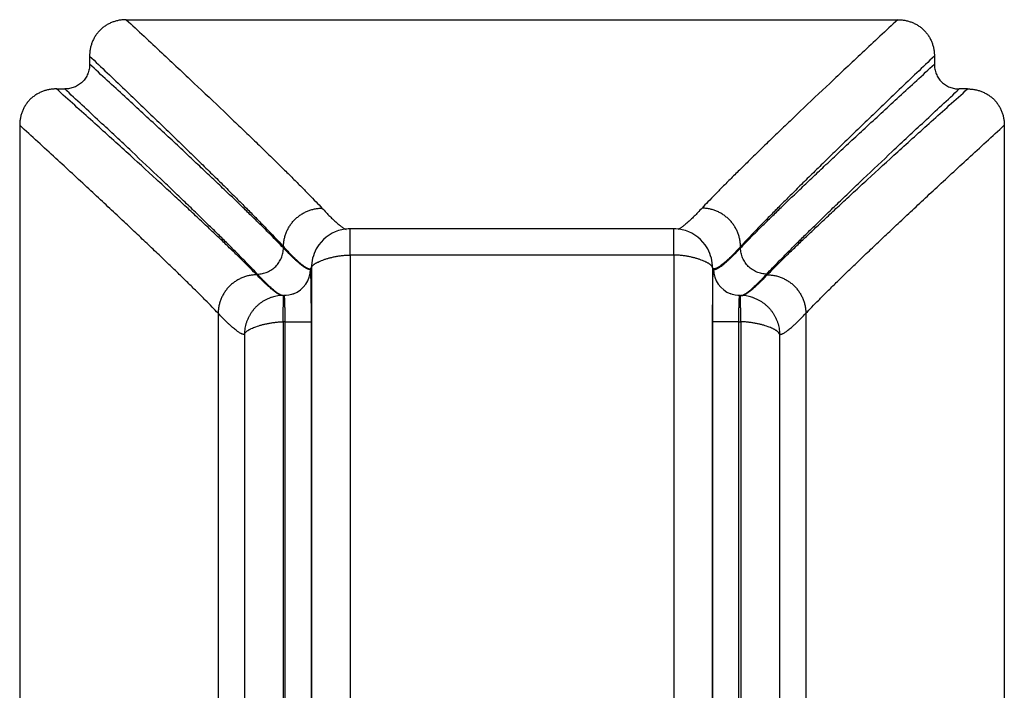
# Model space of a CAD drawing. Units: inches. Extents: x 0.1 to 22, y 1.6 to 13.3.
# Drawn here: x 5.4 to 8.4, y 11.3 to 13.3 of the extents above; entities that cross this region are included whole.
import ezdxf

# ---------------------------------------------------------------- set-up
doc = ezdxf.new("R2010")
doc.units = ezdxf.units.IN
doc.header["$LTSCALE"] = 1.21
doc.header["$MEASUREMENT"] = 0
doc.layers.get('0').update_dxf_attribs({"linetype": 'CONTINUOUS'})

msp = doc.modelspace()

# ---------------------------------------------------------------- linework, layer by layer
at = {"color": 7, "linetype": 'CONTINUOUS'}
for p, q in [((5.679, 13.3448), (8.0295, 13.3448)), ((5.5673, 13.2338), (5.5673, 13.2089)), ((8.1412, 13.2338), (8.1412, 13.2089)), ((5.4662, 13.1337), (5.4914, 13.1337)), ((8.2423, 13.1337), (8.2171, 13.1337)), ((5.3542, 13.023), (5.3542, 10.6665)), ((8.3542, 13.023), (8.3542, 10.6665)), ((7.347, 12.7075), (6.3615, 12.7075)), ((6.2582, 12.6464), (6.258, 12.646)), ((7.4503, 12.6464), (7.4505, 12.646)), ((6.1206, 12.498), (6.1194, 12.4976)), ((6.1581, 12.5041), (6.1601, 12.5041)), ((6.1871, 12.5089), (6.188, 12.5092)), ((7.5214, 12.5089), (7.5205, 12.5092)), ((7.5484, 12.5041), (7.5504, 12.5041)), ((7.5879, 12.498), (7.5891, 12.4976))]:
    msp.add_line(p, q, dxfattribs=at)
at = {"color": 9, "linetype": 'CONTINUOUS'}
for p, q in [((6.361, 12.6275), (6.3615, 12.7075)), ((7.3475, 12.6275), (7.347, 12.7075)), ((6.1579, 12.6531), (6.1579, 12.649)), ((7.5506, 12.6531), (7.5506, 12.649)), ((6.361, 12.6275), (6.361, 10.9829)), ((7.3475, 12.6275), (6.361, 12.6275)), ((7.3475, 12.6275), (7.3475, 10.9829)), ((6.243, 12.5886), (6.243, 10.9829)), ((7.4654, 12.5886), (7.4654, 10.9829)), ((5.9588, 12.4499), (5.9588, 11.2396)), ((6.163, 12.4242), (6.1572, 12.4241)), ((6.1572, 12.4241), (6.1572, 11.1845)), ((6.163, 11.1844), (6.163, 12.4242)), ((6.163, 12.4241), (6.243, 12.4241)), ((6.243, 11.1844), (6.243, 12.4241)), ((7.4655, 11.1844), (7.4655, 12.4241)), ((7.5455, 12.4241), (7.4655, 12.4241)), ((7.5455, 11.1844), (7.5455, 12.4242)), ((7.5455, 12.4242), (7.5513, 12.4241)), ((7.5513, 12.4241), (7.5513, 11.1845)), ((7.7497, 12.4499), (7.7497, 11.2396)), ((6.0392, 12.3858), (6.0392, 11.1856)), ((7.6693, 12.3858), (7.6693, 11.1856))]:
    msp.add_line(p, q, dxfattribs=at)
at = {"color": 7, "linetype": 'CONTINUOUS'}
for points in [[(6.3615, 12.7075), (6.3546, 12.7072), (6.345, 12.7063), (6.3353, 12.7045), (6.3255, 12.7018), (6.3158, 12.6982), (6.3063, 12.6937), (6.2972, 12.6882), (6.2885, 12.682), (6.2803, 12.6749), (6.2728, 12.667), (6.266, 12.6586), (6.26, 12.6495), (6.258, 12.646)], [(7.4505, 12.646), (7.4485, 12.6495), (7.4425, 12.6586), (7.4357, 12.667), (7.4282, 12.6749), (7.42, 12.682), (7.4113, 12.6882), (7.4021, 12.6937), (7.3926, 12.6982), (7.3829, 12.7018), (7.3732, 12.7045), (7.3634, 12.7063), (7.3539, 12.7072), (7.347, 12.7075)], [(6.1581, 12.5041), (6.1508, 12.5039), (6.1411, 12.5029), (6.1313, 12.501), (6.1206, 12.498)], [(6.188, 12.5092), (6.1821, 12.5072), (6.1741, 12.5054), (6.166, 12.5044), (6.1601, 12.5041)], [(7.5484, 12.5041), (7.5426, 12.5043), (7.5345, 12.5054), (7.5265, 12.5072), (7.5205, 12.5092)], [(7.5879, 12.498), (7.5772, 12.501), (7.5674, 12.5029), (7.5577, 12.5039), (7.5504, 12.5041)]]:
    msp.add_lwpolyline(points, dxfattribs=at)
at = {"color": 9, "linetype": 'CONTINUOUS'}
for centre, radius, start, end in [((6.3624, 12.5882), 0.1194, 151.0344, 179.825), ((7.3461, 12.5882), 0.1194, 0.175, 28.9656), ((6.16, 12.5841), 0.08, 290.4925, 0.017), ((7.5485, 12.5841), 0.08, 179.983, 249.5075)]:
    msp.add_arc(centre, radius, start, end, dxfattribs=at)
at = {"color": 7, "linetype": 'CONTINUOUS'}
for points, knots in [([(5.679, 13.3448), (5.6753, 13.3448), (5.668, 13.3444), (5.6571, 13.343), (5.6464, 13.3405), (5.636, 13.337), (5.6259, 13.3325), (5.6164, 13.327), (5.6075, 13.3206), (5.5993, 13.3133), (5.5919, 13.3051), (5.5853, 13.2963), (5.5798, 13.2868), (5.5752, 13.2768), (5.5716, 13.2664), (5.5691, 13.2557), (5.5676, 13.2448), (5.5673, 13.2375), (5.5673, 13.2338)], [0, 0, 0, 0, 0.062501, 0.125006, 0.187506, 0.250006, 0.312506, 0.375005, 0.437503, 0.500002, 0.5625, 0.624998, 0.687497, 0.749996, 0.812496, 0.874995, 0.9375, 1, 1, 1, 1]), ([(8.0295, 13.3448), (8.0332, 13.3448), (8.0405, 13.3444), (8.0514, 13.343), (8.0621, 13.3405), (8.0725, 13.337), (8.0825, 13.3325), (8.0921, 13.327), (8.101, 13.3206), (8.1092, 13.3133), (8.1166, 13.3051), (8.1231, 13.2963), (8.1287, 13.2868), (8.1333, 13.2768), (8.1369, 13.2664), (8.1394, 13.2557), (8.1409, 13.2448), (8.1412, 13.2375), (8.1412, 13.2338)], [0, 0, 0, 0, 0.062501, 0.125006, 0.187506, 0.250006, 0.312506, 0.375005, 0.437503, 0.500002, 0.5625, 0.624998, 0.687497, 0.749996, 0.812496, 0.874995, 0.9375, 1, 1, 1, 1]), ([(5.5673, 13.2089), (5.5673, 13.2064), (5.567, 13.2014), (5.566, 13.1941), (5.5643, 13.1868), (5.5619, 13.1797), (5.5587, 13.173), (5.5549, 13.1665), (5.5505, 13.1605), (5.5455, 13.155), (5.5399, 13.1501), (5.5338, 13.1457), (5.5274, 13.142), (5.5206, 13.1389), (5.5135, 13.1366), (5.5062, 13.1349), (5.4988, 13.1339), (5.4939, 13.1337), (5.4914, 13.1337)], [0, 0, 0, 0, 0.062499, 0.125005, 0.187503, 0.250003, 0.312503, 0.375001, 0.4375, 0.499998, 0.562496, 0.624995, 0.687494, 0.749994, 0.812495, 0.874993, 0.937501, 1, 1, 1, 1]), ([(8.1412, 13.2089), (8.1412, 13.2064), (8.1414, 13.2014), (8.1425, 13.1941), (8.1442, 13.1868), (8.1466, 13.1797), (8.1497, 13.173), (8.1535, 13.1665), (8.158, 13.1605), (8.163, 13.155), (8.1686, 13.1501), (8.1746, 13.1457), (8.1811, 13.142), (8.1879, 13.1389), (8.195, 13.1366), (8.2023, 13.1349), (8.2097, 13.1339), (8.2146, 13.1337), (8.2171, 13.1337)], [0, 0, 0, 0, 0.062499, 0.125005, 0.187503, 0.250003, 0.312503, 0.375001, 0.4375, 0.499998, 0.562496, 0.624995, 0.687494, 0.749994, 0.812495, 0.874993, 0.937501, 1, 1, 1, 1]), ([(5.4662, 13.1337), (5.4626, 13.1337), (5.4552, 13.1334), (5.4443, 13.1319), (5.4336, 13.1294), (5.4232, 13.1259), (5.4131, 13.1215), (5.4036, 13.116), (5.3946, 13.1096), (5.3864, 13.1023), (5.379, 13.0942), (5.3724, 13.0854), (5.3668, 13.0759), (5.3622, 13.0659), (5.3586, 13.0555), (5.3561, 13.0448), (5.3546, 13.0339), (5.3542, 13.0266), (5.3542, 13.023)], [0, 0, 0, 0, 0.062501, 0.125007, 0.187506, 0.250007, 0.312507, 0.375006, 0.437504, 0.500003, 0.562501, 0.624999, 0.687497, 0.749996, 0.812496, 0.874995, 0.9375, 1, 1, 1, 1]), ([(8.2423, 13.1337), (8.2459, 13.1337), (8.2533, 13.1334), (8.2642, 13.1319), (8.2749, 13.1294), (8.2853, 13.1259), (8.2953, 13.1215), (8.3049, 13.116), (8.3138, 13.1096), (8.3221, 13.1023), (8.3295, 13.0942), (8.3361, 13.0854), (8.3417, 13.0759), (8.3463, 13.0659), (8.3498, 13.0555), (8.3524, 13.0448), (8.3539, 13.0339), (8.3542, 13.0266), (8.3542, 13.023)], [0, 0, 0, 0, 0.062501, 0.125007, 0.187506, 0.250007, 0.312507, 0.375006, 0.437504, 0.500003, 0.562501, 0.624999, 0.687497, 0.749996, 0.812496, 0.874995, 0.9375, 1, 1, 1, 1])]:
    msp.add_open_spline(points, degree=3, knots=knots, dxfattribs=at)
at = {"color": 9, "linetype": 'CONTINUOUS'}
for points, knots in [([(5.679, 13.3448), (5.7151, 13.3112), (5.7842, 13.2466), (5.8832, 13.1536), (5.9599, 13.0809), (6.0165, 13.0268), (6.0554, 12.9895), (6.0918, 12.9543), (6.1257, 12.9213), (6.157, 12.8905), (6.1858, 12.8621), (6.2119, 12.8359), (6.2355, 12.812), (6.2563, 12.7905), (6.2693, 12.7768), (6.2753, 12.7704)], [0, 0, 0, 0, 0.178527, 0.342817, 0.492304, 0.561322, 0.626439, 0.687591, 0.744719, 0.797762, 0.846666, 0.891385, 0.931875, 0.968094, 1, 1, 1, 1]), ([(8.0295, 13.3448), (7.9934, 13.3112), (7.9242, 13.2466), (7.8252, 13.1536), (7.7486, 13.0809), (7.692, 13.0268), (7.6531, 12.9895), (7.6167, 12.9543), (7.5828, 12.9213), (7.5515, 12.8905), (7.5227, 12.8621), (7.4965, 12.8359), (7.473, 12.812), (7.4522, 12.7905), (7.4392, 12.7768), (7.4332, 12.7704)], [0, 0, 0, 0, 0.178527, 0.342817, 0.492304, 0.561322, 0.626439, 0.687591, 0.744719, 0.797762, 0.846666, 0.891385, 0.931875, 0.968094, 1, 1, 1, 1]), ([(5.5673, 13.2338), (5.603, 13.1999), (5.6715, 13.1346), (5.7551, 13.0544), (5.8174, 12.9942), (5.8607, 12.9522), (5.9016, 12.9123), (5.9401, 12.8745), (5.9762, 12.839), (6.0097, 12.8056), (6.0407, 12.7745), (6.0692, 12.7457), (6.0951, 12.7192), (6.1184, 12.6951), (6.1391, 12.6733), (6.1519, 12.6596), (6.1579, 12.6531)], [0, 0, 0, 0, 0.178489, 0.342753, 0.419374, 0.492225, 0.56124, 0.626356, 0.68751, 0.744642, 0.797693, 0.846606, 0.891337, 0.931841, 0.968075, 1, 1, 1, 1]), ([(8.1412, 13.2338), (8.1055, 13.1999), (8.037, 13.1346), (7.9534, 13.0544), (7.8911, 12.9942), (7.8478, 12.9522), (7.8069, 12.9123), (7.7684, 12.8745), (7.7323, 12.839), (7.6988, 12.8056), (7.6677, 12.7745), (7.6392, 12.7457), (7.6133, 12.7192), (7.59, 12.6951), (7.5694, 12.6733), (7.5566, 12.6596), (7.5506, 12.6531)], [0, 0, 0, 0, 0.178489, 0.342753, 0.419374, 0.492225, 0.56124, 0.626356, 0.68751, 0.744642, 0.797693, 0.846606, 0.891337, 0.931841, 0.968075, 1, 1, 1, 1]), ([(6.1579, 12.649), (6.1519, 12.6553), (6.1391, 12.6686), (6.1185, 12.6896), (6.0952, 12.7129), (6.0694, 12.7384), (6.0409, 12.7661), (6.0099, 12.7961), (5.9764, 12.8283), (5.9403, 12.8625), (5.9019, 12.8989), (5.8609, 12.9374), (5.8176, 12.9779), (5.7553, 13.0359), (5.6717, 13.1132), (5.6031, 13.1762), (5.5673, 13.2089)], [0, 0, 0, 0, 0.031865, 0.068038, 0.108478, 0.153147, 0.202003, 0.255002, 0.31209, 0.373212, 0.438308, 0.507319, 0.580186, 0.656842, 0.821252, 1, 1, 1, 1]), ([(7.5506, 12.649), (7.5566, 12.6553), (7.5694, 12.6686), (7.59, 12.6896), (7.6133, 12.7129), (7.6391, 12.7384), (7.6676, 12.7661), (7.6986, 12.7961), (7.7321, 12.8283), (7.7681, 12.8625), (7.8066, 12.8989), (7.8475, 12.9374), (7.8908, 12.9779), (7.9532, 13.0359), (8.0368, 13.1132), (8.1054, 13.1762), (8.1412, 13.2089)], [0, 0, 0, 0, 0.031865, 0.068038, 0.108478, 0.153147, 0.202003, 0.255002, 0.31209, 0.373212, 0.438308, 0.507319, 0.580186, 0.656842, 0.821252, 1, 1, 1, 1]), ([(6.0763, 12.5673), (6.0702, 12.5736), (6.0571, 12.587), (6.036, 12.608), (6.0121, 12.6315), (5.9855, 12.6572), (5.9562, 12.6852), (5.9242, 12.7155), (5.8896, 12.748), (5.8523, 12.7827), (5.8126, 12.8196), (5.7546, 12.873), (5.6759, 12.9448), (5.5743, 13.0367), (5.5033, 13.1005), (5.4662, 13.1337)], [0, 0, 0, 0, 0.031499, 0.067368, 0.107565, 0.152048, 0.200773, 0.253692, 0.31075, 0.371887, 0.437041, 0.506149, 0.655964, 0.820774, 1, 1, 1, 1]), ([(6.0782, 12.5694), (6.0723, 12.5758), (6.0596, 12.5892), (6.0391, 12.6103), (6.016, 12.6338), (5.9903, 12.6595), (5.962, 12.6875), (5.9312, 12.7177), (5.8979, 12.7501), (5.8621, 12.7846), (5.8239, 12.8213), (5.7682, 12.8744), (5.6927, 12.9458), (5.5951, 13.0373), (5.5269, 13.1007), (5.4914, 13.1337)], [0, 0, 0, 0, 0.031875, 0.068057, 0.108506, 0.153182, 0.202043, 0.255045, 0.312136, 0.373259, 0.438355, 0.507365, 0.65688, 0.821274, 1, 1, 1, 1]), ([(7.6302, 12.5694), (7.6361, 12.5758), (7.6489, 12.5892), (7.6694, 12.6103), (7.6925, 12.6338), (7.7182, 12.6595), (7.7464, 12.6875), (7.7772, 12.7177), (7.8106, 12.7501), (7.8464, 12.7846), (7.8846, 12.8213), (7.9403, 12.8744), (8.0158, 12.9458), (8.1134, 13.0373), (8.1815, 13.1007), (8.2171, 13.1337)], [0, 0, 0, 0, 0.031875, 0.068057, 0.108506, 0.153182, 0.202043, 0.255045, 0.312136, 0.373259, 0.438355, 0.507365, 0.65688, 0.821274, 1, 1, 1, 1]), ([(7.6322, 12.5673), (7.6383, 12.5736), (7.6514, 12.587), (7.6725, 12.608), (7.6964, 12.6315), (7.723, 12.6572), (7.7523, 12.6852), (7.7843, 12.7155), (7.8189, 12.748), (7.8561, 12.7827), (7.8959, 12.8196), (7.9539, 12.873), (8.0325, 12.9448), (8.1342, 13.0367), (8.2052, 13.1005), (8.2423, 13.1337)], [0, 0, 0, 0, 0.031499, 0.067368, 0.107565, 0.152048, 0.200773, 0.253692, 0.31075, 0.371887, 0.437041, 0.506149, 0.655964, 0.820774, 1, 1, 1, 1]), ([(5.9588, 12.4499), (5.9528, 12.4563), (5.9398, 12.4698), (5.9189, 12.4911), (5.8952, 12.5148), (5.8689, 12.5408), (5.8398, 12.5692), (5.8082, 12.5998), (5.7738, 12.6327), (5.737, 12.6678), (5.6975, 12.7051), (5.6556, 12.7445), (5.6112, 12.786), (5.5472, 12.8456), (5.4614, 12.9249), (5.391, 12.9894), (5.3542, 13.023)], [0, 0, 0, 0, 0.031511, 0.06739, 0.107596, 0.152087, 0.200819, 0.253744, 0.310806, 0.371945, 0.437099, 0.506205, 0.579198, 0.65601, 0.820802, 1, 1, 1, 1]), ([(7.7497, 12.4499), (7.7557, 12.4563), (7.7686, 12.4698), (7.7896, 12.4911), (7.8132, 12.5148), (7.8396, 12.5408), (7.8686, 12.5692), (7.9003, 12.5998), (7.9346, 12.6327), (7.9715, 12.6678), (8.0109, 12.7051), (8.0529, 12.7445), (8.0973, 12.786), (8.1612, 12.8456), (8.2471, 12.9249), (8.3175, 12.9894), (8.3542, 13.023)], [0, 0, 0, 0, 0.031511, 0.06739, 0.107596, 0.152087, 0.200819, 0.253744, 0.310806, 0.371945, 0.437099, 0.506205, 0.579198, 0.65601, 0.820802, 1, 1, 1, 1]), ([(6.1579, 12.6531), (6.1579, 12.6569), (6.1584, 12.6645), (6.1601, 12.6758), (6.163, 12.687), (6.167, 12.6978), (6.172, 12.7081), (6.1779, 12.718), (6.1848, 12.7272), (6.1925, 12.7357), (6.2011, 12.7435), (6.2103, 12.7504), (6.2202, 12.7563), (6.2306, 12.7613), (6.2414, 12.7652), (6.2525, 12.7681), (6.2638, 12.7699), (6.2715, 12.7704), (6.2753, 12.7704)], [0, 0, 0, 0, 0.062304, 0.124673, 0.187098, 0.249579, 0.312106, 0.374672, 0.437265, 0.499876, 0.562491, 0.625098, 0.687687, 0.750245, 0.812763, 0.875232, 0.937648, 1, 1, 1, 1]), ([(6.2753, 12.7704), (6.2794, 12.766), (6.2874, 12.7576), (6.2989, 12.7459), (6.308, 12.737), (6.3148, 12.7307), (6.3195, 12.7265), (6.3239, 12.7226), (6.3282, 12.7191), (6.3321, 12.7159), (6.3359, 12.7131), (6.3394, 12.7107), (6.3426, 12.7086), (6.3456, 12.7069), (6.3475, 12.7059), (6.3485, 12.7055)], [0, 0, 0, 0, 0.184914, 0.35258, 0.502992, 0.571737, 0.636185, 0.696347, 0.752239, 0.803883, 0.851313, 0.894569, 0.93371, 0.968816, 1, 1, 1, 1]), ([(7.4332, 12.7704), (7.4291, 12.766), (7.4211, 12.7576), (7.4096, 12.7459), (7.4005, 12.737), (7.3937, 12.7307), (7.389, 12.7265), (7.3845, 12.7226), (7.3803, 12.7191), (7.3763, 12.7159), (7.3726, 12.7131), (7.3691, 12.7107), (7.3659, 12.7086), (7.3629, 12.7069), (7.3609, 12.7059), (7.36, 12.7055)], [0, 0, 0, 0, 0.184914, 0.35258, 0.502992, 0.571737, 0.636185, 0.696347, 0.752239, 0.803883, 0.851313, 0.894569, 0.93371, 0.968816, 1, 1, 1, 1]), ([(7.5506, 12.6531), (7.5506, 12.6569), (7.5501, 12.6645), (7.5483, 12.6758), (7.5455, 12.687), (7.5415, 12.6978), (7.5365, 12.7081), (7.5306, 12.718), (7.5237, 12.7272), (7.5159, 12.7357), (7.5074, 12.7435), (7.4982, 12.7504), (7.4883, 12.7563), (7.4779, 12.7613), (7.4671, 12.7652), (7.456, 12.7681), (7.4446, 12.7699), (7.437, 12.7704), (7.4332, 12.7704)], [0, 0, 0, 0, 0.062304, 0.124673, 0.187098, 0.249579, 0.312106, 0.374672, 0.437265, 0.499876, 0.562491, 0.625098, 0.687687, 0.750245, 0.812763, 0.875232, 0.937648, 1, 1, 1, 1]), ([(6.0782, 12.5694), (6.0808, 12.5695), (6.086, 12.5698), (6.0937, 12.571), (6.1012, 12.5729), (6.1086, 12.5756), (6.1156, 12.579), (6.1223, 12.583), (6.1286, 12.5877), (6.1343, 12.5929), (6.1396, 12.5987), (6.1443, 12.605), (6.1483, 12.6117), (6.1517, 12.6187), (6.1544, 12.626), (6.1563, 12.6336), (6.1575, 12.6412), (6.1578, 12.6464), (6.1579, 12.649)], [0, 0, 0, 0, 0.062348, 0.124763, 0.187226, 0.249741, 0.312295, 0.37488, 0.437485, 0.500097, 0.562707, 0.6253, 0.687867, 0.750397, 0.812882, 0.875312, 0.93769, 1, 1, 1, 1]), ([(6.1579, 12.6531), (6.1609, 12.6498), (6.1667, 12.6435), (6.1753, 12.6345), (6.1833, 12.6263), (6.1909, 12.6188), (6.198, 12.6121), (6.2045, 12.6062), (6.2106, 12.601), (6.2154, 12.5972), (6.219, 12.5945), (6.2215, 12.5928), (6.2238, 12.5912), (6.2261, 12.5899), (6.2282, 12.5887), (6.2301, 12.5877), (6.232, 12.5869), (6.2337, 12.5863), (6.2353, 12.5859), (6.2368, 12.5857), (6.2382, 12.5857), (6.2394, 12.5859), (6.2405, 12.5863), (6.2415, 12.5868), (6.2424, 12.5876), (6.2428, 12.5882), (6.243, 12.5886)], [0, 0, 0, 0, 0.118645, 0.229395, 0.332246, 0.427198, 0.514262, 0.59346, 0.664828, 0.728423, 0.757336, 0.784343, 0.809466, 0.832728, 0.854163, 0.873812, 0.89173, 0.907989, 0.922687, 0.935956, 0.947975, 0.958985, 0.9693, 0.979299, 0.989398, 1, 1, 1, 1]), ([(6.24, 12.5841), (6.2397, 12.584), (6.239, 12.5838), (6.2378, 12.5837), (6.2366, 12.5837), (6.2353, 12.5839), (6.2338, 12.5842), (6.2323, 12.5847), (6.2307, 12.5853), (6.229, 12.5861), (6.2271, 12.587), (6.2245, 12.5885), (6.2209, 12.5908), (6.2164, 12.594), (6.2114, 12.5977), (6.2061, 12.6021), (6.2004, 12.6071), (6.1942, 12.6126), (6.1877, 12.6187), (6.1808, 12.6255), (6.1735, 12.6328), (6.1658, 12.6407), (6.1605, 12.6462), (6.1579, 12.649)], [0, 0, 0, 0, 0.009915, 0.020497, 0.031954, 0.044453, 0.058122, 0.073059, 0.089337, 0.107015, 0.126137, 0.146739, 0.192479, 0.244404, 0.302621, 0.367202, 0.438196, 0.515635, 0.599542, 0.689929, 0.786802, 0.89016, 1, 1, 1, 1]), ([(7.5506, 12.6531), (7.5476, 12.6498), (7.5418, 12.6435), (7.5332, 12.6345), (7.5252, 12.6263), (7.5176, 12.6188), (7.5105, 12.6121), (7.5039, 12.6062), (7.4979, 12.601), (7.4931, 12.5972), (7.4895, 12.5945), (7.487, 12.5928), (7.4847, 12.5912), (7.4824, 12.5899), (7.4803, 12.5887), (7.4783, 12.5877), (7.4765, 12.5869), (7.4748, 12.5863), (7.4732, 12.5859), (7.4717, 12.5857), (7.4703, 12.5857), (7.4691, 12.5859), (7.468, 12.5863), (7.467, 12.5868), (7.4661, 12.5876), (7.4657, 12.5882), (7.4654, 12.5886)], [0, 0, 0, 0, 0.118645, 0.229395, 0.332246, 0.427198, 0.514262, 0.59346, 0.664828, 0.728423, 0.757336, 0.784343, 0.809466, 0.832728, 0.854163, 0.873812, 0.89173, 0.907989, 0.922687, 0.935956, 0.947975, 0.958985, 0.9693, 0.979299, 0.989398, 1, 1, 1, 1]), ([(7.4685, 12.5841), (7.4688, 12.584), (7.4695, 12.5838), (7.4707, 12.5837), (7.4719, 12.5837), (7.4732, 12.5839), (7.4746, 12.5842), (7.4762, 12.5847), (7.4778, 12.5853), (7.4795, 12.5861), (7.4813, 12.587), (7.484, 12.5885), (7.4876, 12.5908), (7.4921, 12.594), (7.497, 12.5977), (7.5024, 12.6021), (7.5081, 12.6071), (7.5142, 12.6126), (7.5208, 12.6187), (7.5277, 12.6255), (7.535, 12.6328), (7.5427, 12.6407), (7.5479, 12.6462), (7.5506, 12.649)], [0, 0, 0, 0, 0.009915, 0.020497, 0.031954, 0.044453, 0.058122, 0.073059, 0.089337, 0.107015, 0.126137, 0.146739, 0.192479, 0.244404, 0.302621, 0.367202, 0.438196, 0.515635, 0.599542, 0.689929, 0.786802, 0.89016, 1, 1, 1, 1]), ([(7.6302, 12.5694), (7.6277, 12.5695), (7.6225, 12.5698), (7.6148, 12.571), (7.6072, 12.5729), (7.5999, 12.5756), (7.5929, 12.579), (7.5862, 12.583), (7.5799, 12.5877), (7.5741, 12.5929), (7.5689, 12.5987), (7.5642, 12.605), (7.5602, 12.6117), (7.5568, 12.6187), (7.5541, 12.626), (7.5522, 12.6336), (7.551, 12.6412), (7.5506, 12.6464), (7.5506, 12.649)], [0, 0, 0, 0, 0.062348, 0.124763, 0.187226, 0.249741, 0.312295, 0.37488, 0.437485, 0.500097, 0.562707, 0.6253, 0.687867, 0.750397, 0.812882, 0.875312, 0.93769, 1, 1, 1, 1]), ([(6.243, 12.5886), (6.2431, 12.589), (6.2432, 12.5899), (6.2437, 12.5912), (6.2445, 12.5926), (6.2456, 12.594), (6.2469, 12.5955), (6.2485, 12.597), (6.2503, 12.5985), (6.2524, 12.6), (6.2547, 12.6016), (6.2573, 12.6031), (6.2602, 12.6047), (6.2643, 12.6068), (6.2702, 12.6094), (6.2778, 12.6124), (6.2862, 12.6153), (6.2954, 12.618), (6.3052, 12.6205), (6.3156, 12.6227), (6.3265, 12.6247), (6.3378, 12.6262), (6.3493, 12.6272), (6.3571, 12.6274), (6.361, 12.6275)], [0, 0, 0, 0, 0.010026, 0.021027, 0.033316, 0.047064, 0.06236, 0.079259, 0.097794, 0.117982, 0.13982, 0.163297, 0.188393, 0.215081, 0.273095, 0.337025, 0.406479, 0.480993, 0.560034, 0.643007, 0.729249, 0.818034, 0.90857, 1, 1, 1, 1]), ([(7.4654, 12.5886), (7.4654, 12.589), (7.4653, 12.5899), (7.4647, 12.5912), (7.464, 12.5926), (7.4629, 12.594), (7.4616, 12.5955), (7.46, 12.597), (7.4582, 12.5985), (7.4561, 12.6), (7.4537, 12.6016), (7.4512, 12.6031), (7.4483, 12.6047), (7.4441, 12.6068), (7.4383, 12.6094), (7.4307, 12.6124), (7.4223, 12.6153), (7.4131, 12.618), (7.4033, 12.6205), (7.3929, 12.6227), (7.382, 12.6247), (7.3707, 12.6262), (7.3592, 12.6272), (7.3514, 12.6274), (7.3475, 12.6275)], [0, 0, 0, 0, 0.010026, 0.021027, 0.033316, 0.047064, 0.06236, 0.079259, 0.097794, 0.117982, 0.13982, 0.163297, 0.188393, 0.215081, 0.273095, 0.337025, 0.406479, 0.480993, 0.560034, 0.643007, 0.729249, 0.818034, 0.90857, 1, 1, 1, 1]), ([(6.243, 12.4241), (6.243, 12.4294), (6.243, 12.4399), (6.2429, 12.4555), (6.2429, 12.4708), (6.2428, 12.4856), (6.2427, 12.4998), (6.2426, 12.5133), (6.2424, 12.5259), (6.2423, 12.5375), (6.2421, 12.548), (6.2418, 12.5573), (6.2416, 12.5653), (6.2414, 12.5711), (6.2412, 12.575), (6.241, 12.5771), (6.2409, 12.5786), (6.2409, 12.5796), (6.2408, 12.5805), (6.2407, 12.5813), (6.2406, 12.582), (6.2405, 12.5826), (6.2405, 12.5831), (6.2404, 12.5834), (6.2403, 12.5836), (6.2403, 12.5838), (6.2402, 12.5839), (6.2402, 12.584), (6.2401, 12.5841), (6.2401, 12.5841), (6.2401, 12.5841), (6.24, 12.5841), (6.24, 12.5841)], [0, 0, 0, 0, 0.098626, 0.19628, 0.292002, 0.384844, 0.473898, 0.558315, 0.637249, 0.709935, 0.775701, 0.833894, 0.883955, 0.925457, 0.942871, 0.957995, 0.964687, 0.970794, 0.976316, 0.98125, 0.985596, 0.989351, 0.992517, 0.995093, 0.996162, 0.997085, 0.997866, 0.998508, 0.999018, 0.99941, 0.999716, 1, 1, 1, 1]), ([(7.4655, 12.4241), (7.4655, 12.4294), (7.4655, 12.4399), (7.4655, 12.4555), (7.4656, 12.4708), (7.4657, 12.4856), (7.4658, 12.4998), (7.4659, 12.5133), (7.466, 12.5259), (7.4662, 12.5375), (7.4664, 12.548), (7.4666, 12.5573), (7.4669, 12.5653), (7.4671, 12.5711), (7.4673, 12.575), (7.4674, 12.5771), (7.4675, 12.5786), (7.4676, 12.5796), (7.4677, 12.5805), (7.4678, 12.5813), (7.4679, 12.582), (7.4679, 12.5826), (7.468, 12.5831), (7.4681, 12.5834), (7.4682, 12.5836), (7.4682, 12.5838), (7.4683, 12.5839), (7.4683, 12.584), (7.4683, 12.5841), (7.4684, 12.5841), (7.4684, 12.5841), (7.4685, 12.5841), (7.4685, 12.5841)], [0, 0, 0, 0, 0.098626, 0.19628, 0.292002, 0.384844, 0.473898, 0.558315, 0.637249, 0.709935, 0.775701, 0.833894, 0.883955, 0.925457, 0.942871, 0.957995, 0.964687, 0.970794, 0.976316, 0.98125, 0.985596, 0.989351, 0.992517, 0.995093, 0.996162, 0.997085, 0.997866, 0.998508, 0.999018, 0.99941, 0.999716, 1, 1, 1, 1]), ([(6.0763, 12.5673), (6.0724, 12.5673), (6.0648, 12.5668), (6.0534, 12.5651), (6.0423, 12.5622), (6.0315, 12.5582), (6.0211, 12.5532), (6.0113, 12.5473), (6.002, 12.5404), (5.9935, 12.5327), (5.9857, 12.5241), (5.9789, 12.5149), (5.9729, 12.505), (5.9679, 12.4947), (5.964, 12.4839), (5.9611, 12.4727), (5.9593, 12.4614), (5.9589, 12.4538), (5.9588, 12.4499)], [0, 0, 0, 0, 0.062347, 0.124756, 0.187216, 0.249727, 0.312277, 0.374858, 0.437459, 0.50007, 0.562678, 0.625271, 0.68784, 0.750372, 0.812861, 0.875297, 0.93768, 1, 1, 1, 1]), ([(6.1546, 12.5038), (6.1538, 12.5038), (6.1525, 12.5041), (6.1507, 12.5046), (6.1487, 12.5053), (6.146, 12.5065), (6.1426, 12.5084), (6.1388, 12.5107), (6.1347, 12.5135), (6.1303, 12.5168), (6.1256, 12.5206), (6.1205, 12.5248), (6.1151, 12.5295), (6.1094, 12.5346), (6.1034, 12.5403), (6.0971, 12.5464), (6.0879, 12.5554), (6.081, 12.5624), (6.0763, 12.5673)], [0, 0, 0, 0, 0.024579, 0.038432, 0.053404, 0.086868, 0.125248, 0.168715, 0.217385, 0.271336, 0.330627, 0.395295, 0.465368, 0.540865, 0.621801, 0.708182, 0.800011, 1, 1, 1, 1]), ([(6.1559, 12.5038), (6.1551, 12.504), (6.1532, 12.5044), (6.1504, 12.5055), (6.1473, 12.507), (6.1438, 12.509), (6.14, 12.5115), (6.136, 12.5144), (6.1316, 12.5178), (6.1269, 12.5217), (6.1219, 12.5261), (6.1165, 12.5309), (6.1109, 12.5362), (6.105, 12.5419), (6.0987, 12.5481), (6.0897, 12.5573), (6.0829, 12.5645), (6.0782, 12.5694)], [0, 0, 0, 0, 0.025103, 0.054462, 0.088443, 0.127281, 0.17113, 0.220094, 0.274245, 0.333636, 0.398301, 0.468267, 0.543552, 0.624167, 0.710119, 0.80141, 1, 1, 1, 1]), ([(7.5526, 12.5038), (7.5534, 12.504), (7.5552, 12.5044), (7.5581, 12.5055), (7.5612, 12.507), (7.5647, 12.509), (7.5684, 12.5115), (7.5725, 12.5144), (7.5769, 12.5178), (7.5816, 12.5217), (7.5866, 12.5261), (7.5919, 12.5309), (7.5976, 12.5362), (7.6035, 12.5419), (7.6098, 12.5481), (7.6188, 12.5573), (7.6256, 12.5645), (7.6302, 12.5694)], [0, 0, 0, 0, 0.025103, 0.054462, 0.088443, 0.127281, 0.17113, 0.220094, 0.274245, 0.333636, 0.398301, 0.468267, 0.543552, 0.624167, 0.710119, 0.80141, 1, 1, 1, 1]), ([(7.5539, 12.5038), (7.5547, 12.5038), (7.556, 12.5041), (7.5578, 12.5046), (7.5598, 12.5053), (7.5624, 12.5065), (7.5659, 12.5084), (7.5697, 12.5107), (7.5737, 12.5135), (7.5782, 12.5168), (7.5829, 12.5206), (7.588, 12.5248), (7.5933, 12.5295), (7.599, 12.5346), (7.6051, 12.5403), (7.6114, 12.5464), (7.6206, 12.5554), (7.6275, 12.5624), (7.6322, 12.5673)], [0, 0, 0, 0, 0.024579, 0.038432, 0.053404, 0.086868, 0.125248, 0.168716, 0.217385, 0.271337, 0.330627, 0.395295, 0.465368, 0.540866, 0.621802, 0.708183, 0.800011, 1, 1, 1, 1]), ([(7.6322, 12.5673), (7.6361, 12.5673), (7.6437, 12.5668), (7.655, 12.5651), (7.6662, 12.5622), (7.677, 12.5582), (7.6874, 12.5532), (7.6972, 12.5473), (7.7065, 12.5404), (7.715, 12.5327), (7.7227, 12.5241), (7.7296, 12.5149), (7.7356, 12.505), (7.7406, 12.4947), (7.7445, 12.4839), (7.7474, 12.4727), (7.7492, 12.4614), (7.7496, 12.4538), (7.7497, 12.4499)], [0, 0, 0, 0, 0.062347, 0.124756, 0.187216, 0.249727, 0.312277, 0.374858, 0.437459, 0.50007, 0.562678, 0.625271, 0.68784, 0.750372, 0.812861, 0.875297, 0.93768, 1, 1, 1, 1]), ([(6.1194, 12.4976), (6.1165, 12.4966), (6.1107, 12.4944), (6.1024, 12.4903), (6.0944, 12.4857), (6.0868, 12.4804), (6.0797, 12.4746), (6.073, 12.4683), (6.0669, 12.4616), (6.0613, 12.4543), (6.0563, 12.4467), (6.0518, 12.4387), (6.048, 12.4305), (6.0449, 12.4219), (6.0424, 12.4131), (6.04, 12.4012), (6.0392, 12.392), (6.0392, 12.3859)], [0, 0, 0, 0, 0.063363, 0.126519, 0.189479, 0.252255, 0.314868, 0.377337, 0.439683, 0.501928, 0.564102, 0.626232, 0.688352, 0.750498, 0.812706, 0.875012, 1, 1, 1, 1]), ([(6.1572, 12.4241), (6.1572, 12.4268), (6.1572, 12.432), (6.1573, 12.4384), (6.1573, 12.4436), (6.1573, 12.4473), (6.1574, 12.4511), (6.1574, 12.4547), (6.1574, 12.4583), (6.1575, 12.4618), (6.1575, 12.4652), (6.1575, 12.4685), (6.1576, 12.4718), (6.1576, 12.4758), (6.1576, 12.4797), (6.1576, 12.4834), (6.1577, 12.4859), (6.1577, 12.4883), (6.1578, 12.4906), (6.1578, 12.4927), (6.1578, 12.4946), (6.1578, 12.4964), (6.1578, 12.498), (6.1579, 12.4994), (6.1579, 12.5006), (6.1579, 12.5015), (6.1579, 12.5022), (6.1579, 12.5026), (6.158, 12.5029), (6.158, 12.5033), (6.158, 12.5035), (6.158, 12.5037), (6.158, 12.5039), (6.158, 12.504), (6.158, 12.5041), (6.158, 12.5041), (6.158, 12.5041), (6.1581, 12.5041), (6.1581, 12.5041)], [0, 0, 0, 0, 0.097998, 0.195064, 0.242945, 0.290242, 0.336842, 0.38263, 0.427496, 0.471333, 0.514033, 0.555496, 0.59562, 0.634309, 0.707014, 0.740855, 0.772912, 0.803107, 0.831368, 0.857624, 0.881816, 0.903882, 0.92377, 0.941435, 0.956832, 0.969927, 0.975601, 0.980686, 0.985182, 0.989084, 0.992391, 0.995101, 0.997211, 0.998723, 0.999256, 0.999641, 0.999883, 1, 1, 1, 1]), ([(6.163, 12.4242), (6.163, 12.4294), (6.1629, 12.4371), (6.1629, 12.4473), (6.1628, 12.4547), (6.1627, 12.4617), (6.1626, 12.4685), (6.1624, 12.4747), (6.1623, 12.4805), (6.1621, 12.4858), (6.1619, 12.4898), (6.1617, 12.4927), (6.1616, 12.4946), (6.1615, 12.4964), (6.1613, 12.498), (6.1612, 12.4994), (6.1611, 12.5006), (6.1609, 12.5017), (6.1608, 12.5024), (6.1607, 12.5029), (6.1606, 12.5033), (6.1605, 12.5035), (6.1604, 12.5037), (6.1603, 12.5039), (6.1602, 12.504), (6.1602, 12.5041), (6.1601, 12.5041), (6.1601, 12.5041)], [0, 0, 0, 0, 0.194449, 0.289323, 0.381414, 0.46983, 0.553721, 0.632283, 0.704762, 0.770465, 0.828767, 0.854967, 0.879117, 0.90116, 0.921047, 0.938734, 0.954183, 0.967366, 0.978262, 0.982853, 0.986874, 0.99033, 0.99323, 0.99559, 0.997443, 0.99886, 1, 1, 1, 1]), ([(7.5455, 12.4242), (7.5455, 12.4294), (7.5455, 12.4371), (7.5456, 12.4473), (7.5457, 12.4547), (7.5458, 12.4617), (7.5459, 12.4685), (7.546, 12.4747), (7.5462, 12.4805), (7.5464, 12.4858), (7.5466, 12.4898), (7.5467, 12.4927), (7.5469, 12.4946), (7.547, 12.4964), (7.5471, 12.498), (7.5473, 12.4994), (7.5474, 12.5006), (7.5476, 12.5017), (7.5477, 12.5024), (7.5478, 12.5029), (7.5479, 12.5033), (7.548, 12.5035), (7.5481, 12.5037), (7.5482, 12.5039), (7.5482, 12.504), (7.5483, 12.5041), (7.5484, 12.5041), (7.5484, 12.5041)], [0, 0, 0, 0, 0.194449, 0.289323, 0.381414, 0.46983, 0.553721, 0.632283, 0.704762, 0.770465, 0.828767, 0.854967, 0.879117, 0.90116, 0.921047, 0.938734, 0.954183, 0.967366, 0.978262, 0.982853, 0.986874, 0.99033, 0.99323, 0.99559, 0.997443, 0.99886, 1, 1, 1, 1]), ([(7.5513, 12.4241), (7.5513, 12.4268), (7.5512, 12.432), (7.5512, 12.4384), (7.5512, 12.4436), (7.5512, 12.4473), (7.5511, 12.4511), (7.5511, 12.4547), (7.5511, 12.4583), (7.551, 12.4618), (7.551, 12.4652), (7.5509, 12.4685), (7.5509, 12.4718), (7.5509, 12.4758), (7.5509, 12.4797), (7.5508, 12.4834), (7.5508, 12.4859), (7.5508, 12.4883), (7.5507, 12.4906), (7.5507, 12.4927), (7.5507, 12.4946), (7.5507, 12.4964), (7.5506, 12.498), (7.5506, 12.4994), (7.5506, 12.5006), (7.5506, 12.5015), (7.5505, 12.5022), (7.5505, 12.5026), (7.5505, 12.5029), (7.5505, 12.5033), (7.5505, 12.5035), (7.5505, 12.5037), (7.5505, 12.5039), (7.5505, 12.504), (7.5504, 12.5041), (7.5504, 12.5041), (7.5504, 12.5041), (7.5504, 12.5041), (7.5504, 12.5041)], [0, 0, 0, 0, 0.097998, 0.195064, 0.242945, 0.290242, 0.336842, 0.38263, 0.427496, 0.471333, 0.514033, 0.555496, 0.59562, 0.634309, 0.707014, 0.740855, 0.772912, 0.803107, 0.831368, 0.857624, 0.881816, 0.903882, 0.92377, 0.941435, 0.956832, 0.969927, 0.975601, 0.980686, 0.985182, 0.989084, 0.992391, 0.995101, 0.997211, 0.998723, 0.999256, 0.999641, 0.999883, 1, 1, 1, 1]), ([(7.5891, 12.4976), (7.592, 12.4966), (7.5978, 12.4944), (7.6061, 12.4903), (7.6141, 12.4857), (7.6217, 12.4804), (7.6288, 12.4746), (7.6355, 12.4683), (7.6416, 12.4616), (7.6472, 12.4543), (7.6522, 12.4467), (7.6566, 12.4387), (7.6604, 12.4305), (7.6636, 12.4219), (7.6661, 12.4131), (7.6685, 12.4012), (7.6693, 12.392), (7.6693, 12.3859)], [0, 0, 0, 0, 0.063363, 0.126519, 0.189479, 0.252255, 0.314868, 0.377337, 0.439683, 0.501928, 0.564102, 0.626232, 0.688352, 0.750498, 0.812706, 0.875012, 1, 1, 1, 1]), ([(6.0392, 12.3858), (6.0385, 12.3857), (6.0373, 12.3856), (6.0357, 12.3858), (6.0343, 12.3861), (6.0329, 12.3865), (6.0313, 12.3871), (6.0297, 12.3878), (6.0273, 12.389), (6.0241, 12.3908), (6.02, 12.3934), (6.0156, 12.3966), (6.0107, 12.4004), (6.0055, 12.4047), (5.9999, 12.4095), (5.994, 12.4149), (5.9876, 12.4208), (5.9809, 12.4273), (5.9712, 12.437), (5.9638, 12.4447), (5.9588, 12.4499)], [0, 0, 0, 0, 0.021349, 0.033427, 0.046604, 0.060977, 0.076616, 0.093575, 0.111897, 0.152744, 0.199367, 0.251904, 0.310456, 0.375095, 0.445861, 0.522779, 0.605866, 0.695129, 0.790573, 1, 1, 1, 1]), ([(6.0392, 12.3859), (6.0392, 12.3863), (6.0394, 12.3872), (6.04, 12.3885), (6.0409, 12.3899), (6.042, 12.3913), (6.0433, 12.3927), (6.0449, 12.3942), (6.0468, 12.3956), (6.0489, 12.3972), (6.0513, 12.3987), (6.0539, 12.4002), (6.0567, 12.4017), (6.061, 12.4038), (6.0668, 12.4064), (6.0744, 12.4093), (6.0828, 12.4121), (6.092, 12.4148), (6.1017, 12.4172), (6.1121, 12.4194), (6.1229, 12.4213), (6.1341, 12.4228), (6.1455, 12.4238), (6.1533, 12.4241), (6.1572, 12.4241)], [0, 0, 0, 0, 0.009991, 0.021032, 0.03341, 0.047279, 0.062714, 0.079759, 0.098444, 0.118777, 0.140753, 0.164358, 0.18957, 0.21636, 0.274531, 0.338551, 0.408024, 0.482485, 0.561406, 0.644193, 0.730195, 0.818693, 0.908909, 1, 1, 1, 1]), ([(7.6693, 12.3859), (7.6692, 12.3863), (7.669, 12.3872), (7.6685, 12.3885), (7.6676, 12.3899), (7.6665, 12.3913), (7.6652, 12.3927), (7.6635, 12.3942), (7.6617, 12.3956), (7.6596, 12.3972), (7.6572, 12.3987), (7.6546, 12.4002), (7.6517, 12.4017), (7.6475, 12.4038), (7.6417, 12.4064), (7.6341, 12.4093), (7.6257, 12.4121), (7.6165, 12.4148), (7.6068, 12.4172), (7.5964, 12.4194), (7.5856, 12.4213), (7.5744, 12.4228), (7.5629, 12.4238), (7.5552, 12.4241), (7.5513, 12.4241)], [0, 0, 0, 0, 0.009991, 0.021032, 0.03341, 0.047279, 0.062714, 0.079759, 0.098444, 0.118777, 0.140753, 0.164358, 0.18957, 0.21636, 0.274531, 0.338551, 0.408024, 0.482485, 0.561406, 0.644193, 0.730195, 0.818693, 0.908909, 1, 1, 1, 1]), ([(7.6693, 12.3858), (7.67, 12.3857), (7.6712, 12.3856), (7.6728, 12.3858), (7.6742, 12.3861), (7.6756, 12.3865), (7.6771, 12.3871), (7.6788, 12.3878), (7.6812, 12.389), (7.6844, 12.3908), (7.6885, 12.3934), (7.6929, 12.3966), (7.6978, 12.4004), (7.703, 12.4047), (7.7086, 12.4095), (7.7145, 12.4149), (7.7209, 12.4208), (7.7275, 12.4273), (7.7373, 12.437), (7.7446, 12.4447), (7.7497, 12.4499)], [0, 0, 0, 0, 0.021349, 0.033427, 0.046604, 0.060977, 0.076616, 0.093575, 0.111897, 0.152744, 0.199367, 0.251904, 0.310456, 0.375095, 0.445861, 0.522779, 0.605866, 0.695129, 0.790573, 1, 1, 1, 1])]:
    msp.add_open_spline(points, degree=3, knots=knots, dxfattribs=at)

doc.saveas('drawing.dxf')
